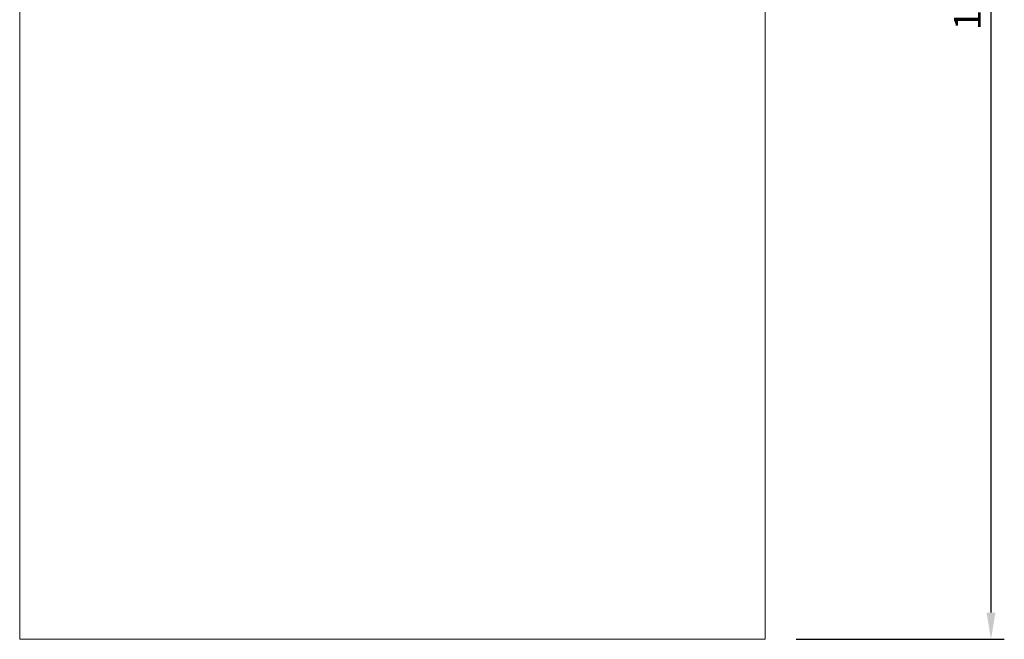
# Model space of a CAD drawing. Units: millimetres. Extents: x 0 to 92, y 0 to 213.
# Drawn here: x 0 to 92, y 48 to 106 of the extents above; entities that cross this region are included whole.
import ezdxf

# ---------------------------------------------------------------- set-up
doc = ezdxf.new("R2010")
doc.units = ezdxf.units.MM
doc.styles.get("Standard").update_dxf_attribs({"font": 'arial.ttf'})
doc.dimstyles.new('ISO-25', dxfattribs={"dimtxt": 2.5, "dimasz": 2.5, "dimexe": 1.25, "dimexo": 0.625, "dimtad": 1, "dimtxsty": 'Standard', "dimcen": 2.5, "dimadec": 0, "dimazin": 0, "dimtfac": 1, "dimtmove": 0, "dimatfit": 3, "dimfxl": 1, "dimarcsym": 0})

# ---------------------------------------------------------------- blocks, each defined once
blk = doc.blocks.new('*D12')
at = {"color": 0, "lineweight": -2, "transparency": 16777216}
for p, q in [((72.93, 168.232), (92.468, 168.232)), ((91.218, 165.732), (91.218, 50.732)), ((72.93, 48.232), (92.468, 48.232))]:
    blk.add_line(p, q, dxfattribs=at)
at = {"color": 0, "transparency": 16777216}
for points in [[(90.802, 165.732), (91.635, 165.732), (91.218, 168.232)], [(90.802, 50.732), (91.635, 50.732), (91.218, 48.232)]]:
    blk.add_solid(points, dxfattribs=at)
at = {"layer": 'Defpoints', "color": 0, "transparency": 16777216}
for p in [(72.305, 168.232), (72.305, 48.232), (91.218, 48.232)]:
    blk.add_point(p, dxfattribs=at)
at = {"color": 0, "transparency": 16777216, "insert": (89.317, 108.232), "char_height": 2.5, "attachment_point": 5, "rotation": 90}
blk.add_mtext('120', dxfattribs=at)

msp = doc.modelspace()

# ---------------------------------------------------------------- linework, layer by layer
at = {"color": 7, "lineweight": 18}
for p, q in [((0.001, 168.232), (0.001, 48.232)), ((70.001, 48.232), (70.001, 168.232)), ((0.001, 48.232), (70.001, 48.232))]:
    msp.add_line(p, q, dxfattribs=at)

# ---------------------------------------------------------------- dimensions: what is measured, and where the dimension line sits
dim = msp.add_linear_dim(base=(91.218, 48.232), p1=(72.305, 168.232), p2=(72.305, 48.232), angle=90, dimstyle='ISO-25')
dim.commit()
dim.dimension.update_dxf_attribs({"geometry": '*D12', "text_midpoint": (89.317, 108.232)})

doc.saveas('drawing.dxf')
